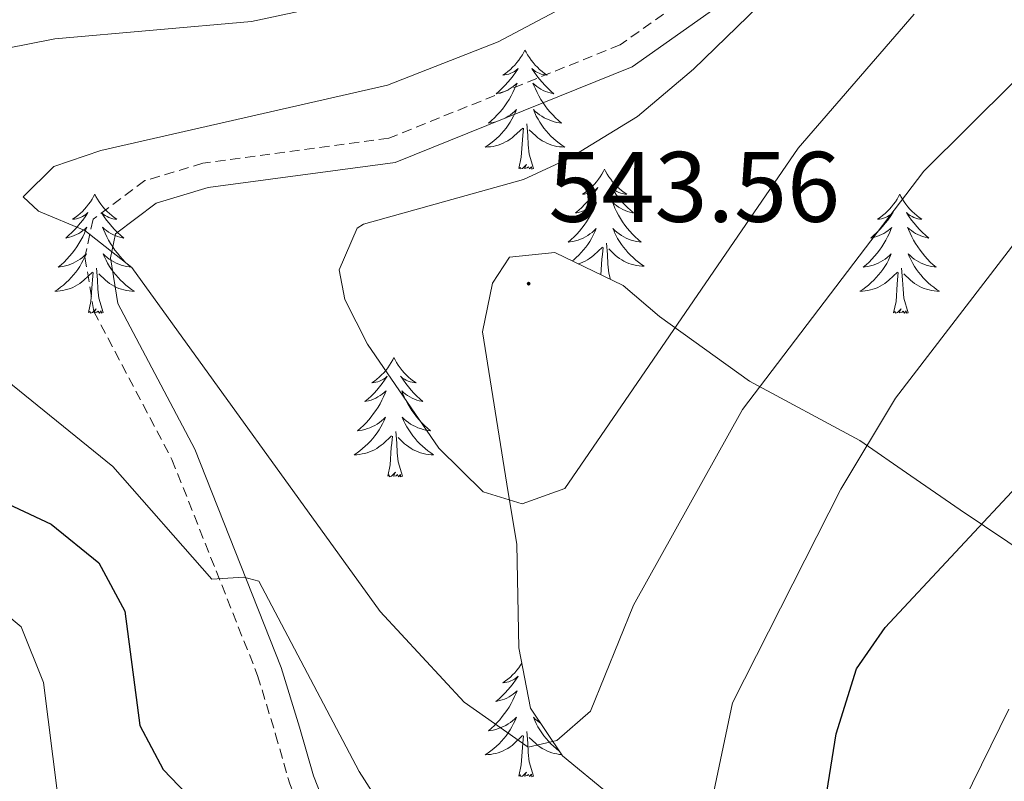
# Model space of a CAD drawing. Units: metres. Extents: x 590489 to 594983, y 4654596 to 4657624.
# Drawn here: x 592055 to 592153, y 4657090 to 4657167 of the extents above; entities that cross this region are included whole.
import ezdxf
from ezdxf.enums import TextEntityAlignment as Align

# ---------------------------------------------------------------- set-up
doc = ezdxf.new("R2010")
doc.units = ezdxf.units.M
doc.header["$MEASUREMENT"] = 0
doc.linetypes.add('TRAZOSX2', pattern=[1.5, 1, -0.5])
for name, color, linetype, lineweight in [('Carátula', 7, 'Continuous', 5), ('Level 21', 19, 'Continuous', 0), ('Level 35', 92, 'Continuous', 0), ('Level 36', 19, 'Continuous', 40), ('Level 4', 36, 'Continuous', 30), ('Level 41', 19, 'Continuous', 0), ('Level 5', 36, 'Continuous', 0), ('Level 7', 1, 'Continuous', 0)]:
    doc.layers.add(name, color=color, linetype=linetype, lineweight=lineweight)
doc.styles.add('Arial', font='ARIAL.TTF', dxfattribs={"height": 0.2})

# ---------------------------------------------------------------- blocks, each defined once
blk = doc.blocks.new('5PATER')
at = {"layer": 'Carátula', "linetype": 'Continuous', "lineweight": 5}
h = blk.add_hatch(color=250, dxfattribs=at)
edge = h.paths.add_edge_path()
edge.add_ellipse((0, 0.01), major_axis=(-1.33, -1.34), ratio=0.999422, start_angle=0, end_angle=360)

msp = doc.modelspace()

# ---------------------------------------------------------------- linework, layer by layer
at = {"layer": 'Level 21', "color": 19, "linetype": 'TRAZOSX2', "lineweight": 0}
msp.add_polyline3d([(592167.01, 4657207.35, 543.97), (592143.59, 4657184.55, 540.25), (592114.76, 4657164.16, 537.24), (592091.63, 4657154.81, 536.53), (592073.04, 4657152.31, 536), (592067.22, 4657150.57, 535.82), (592062.05, 4657146.7, 535.29), (592061.24, 4657142.92, 534.58), (592062.13, 4657137.48, 533.52), (592069.94, 4657122.67, 530.86), (592078.51, 4657101.05, 529.09), (592080.3, 4657095.17, 528.73), (592081.72, 4657090.23, 527.32), (592089.29, 4657070.93, 525.37), (592094.84, 4657047.57, 522.71), (592098.99, 4657024.23, 520.23), (592099.43, 4657007.28, 517.57)], dxfattribs=at)
at = {"layer": 'Level 21', "color": 19, "linetype": 'Continuous', "lineweight": 0}
msp.add_polyline3d([(592168.71, 4657205.51, 543.97), (592145.2, 4657182.63, 540.25), (592115.97, 4657161.96, 537.24), (592092.27, 4657152.37, 536.53), (592073.57, 4657149.87, 536), (592068.36, 4657148.31, 535.82), (592064.3, 4657145.26, 535.29), (592063.78, 4657142.86, 534.58), (592064.53, 4657138.28, 533.52), (592072.22, 4657123.71, 530.86), (592080.87, 4657101.87, 529.09), (592082.7, 4657095.88, 528.73), (592084.09, 4657091.03, 527.32), (592091.69, 4657071.67, 525.37), (592097.28, 4657048.07, 522.71), (592101.49, 4657024.49, 520.23), (592101.93, 4657007.07, 517.57)], dxfattribs=at)
at = {"layer": 'Level 35', "color": 92, "linetype": 'Continuous', "lineweight": 0, "ltscale": 0.5}
for points in [[(592165.6, 4657106.32, 517.65), (592148.75, 4657117.62, 527.93), (592143.82, 4657121.02, 528.99), (592138.72, 4657124.56, 532.35), (592127.69, 4657130.51, 535.54), (592118.69, 4657136.98, 542.1), (592115.05, 4657140.08, 543.6), (592108.23, 4657143.37, 543.69), (592103.68, 4657142.91, 543.69), (592102.01, 4657140.31, 543.51)], [(592102.01, 4657140.31, 543.51), (592101.01, 4657135.44, 542.85), (592103.42, 4657120.19, 541.03), (592104.43, 4657114.16, 539.26), (592104.64, 4657103.84, 537.31), (592105.79, 4657097.78, 535.9), (592109.01, 4657093.02, 534.66), (592113.69, 4657089.15, 533.42), (592115.64, 4657084.67, 532.09), (592114.56, 4657073.24, 531.29), (592116.24, 4657060.23, 530.41), (592116.85, 4657049.03, 528.63), (592115.81, 4657042.68, 527.22), (592113.76, 4657037.02, 525.45), (592111.84, 4657034.16, 525.09), (592097.89, 4657025.69, 520.95), (592096.61, 4657022.36, 519.96), (592096.06, 4657017.52, 518.77), (592097.74, 4657014.12, 518.01)]]:
    msp.add_polyline3d(points, dxfattribs=at)
at = {"layer": 'Level 36', "color": 92, "linetype": 'Continuous', "lineweight": 0}
for points in [[(592105.24, 4657163.64, 0.01), (592105.13, 4657163.42, 0.01), (592104.98, 4657163.15, 0.01), (592104.81, 4657162.88, 0.01), (592104.63, 4657162.63, 0.01), (592104.43, 4657162.38, 0.01), (592104.23, 4657162.14, 0.01), (592104.01, 4657161.91, 0.01), (592103.78, 4657161.7, 0.01), (592103.54, 4657161.49, 0.01), (592103.29, 4657161.3, 0.01), (592103.03, 4657161.13, 0.01), (592103.23, 4657161.15, 0.01), (592103.43, 4657161.19, 0.01), (592103.63, 4657161.24, 0.01), (592103.82, 4657161.31, 0.01), (592104.01, 4657161.4, 0.01), (592104.19, 4657161.49, 0.01), (592104.37, 4657161.61, 0.01), (592104.57, 4657161.8, 0.01), (592104.53, 4657161.73, 0.01), (592104.3, 4657161.39, 0.01), (592104.06, 4657161.05, 0.01), (592103.8, 4657160.73, 0.01), (592103.53, 4657160.41, 0.01), (592103.25, 4657160.11, 0.01), (592102.96, 4657159.81, 0.01), (592102.66, 4657159.53, 0.01), (592102.35, 4657159.26, 0.01), (592102.47, 4657159.28, 0.01), (592102.72, 4657159.34, 0.01), (592102.96, 4657159.41, 0.01), (592103.19, 4657159.5, 0.01), (592103.43, 4657159.6, 0.01), (592103.65, 4657159.72, 0.01), (592103.86, 4657159.85, 0.01), (592104.07, 4657160, 0.01), (592104.27, 4657160.15, 0.01), (592104.45, 4657160.32, 0.01), (592104.37, 4657160.1, 0.01), (592104.21, 4657159.74, 0.01), (592104.04, 4657159.39, 0.01), (592103.85, 4657159.04, 0.01), (592103.65, 4657158.7, 0.01), (592103.44, 4657158.37, 0.01), (592103.22, 4657158.05, 0.01), (592102.98, 4657157.73, 0.01), (592102.73, 4657157.43, 0.01), (592102.46, 4657157.14, 0.01), (592102.19, 4657156.86, 0.01), (592101.9, 4657156.59, 0.01), (592101.6, 4657156.33, 0.01), (592101.8, 4657156.35, 0.01), (592102.07, 4657156.4, 0.01), (592102.33, 4657156.47, 0.01), (592102.59, 4657156.54, 0.01), (592102.84, 4657156.64, 0.01), (592103.09, 4657156.75, 0.01), (592103.33, 4657156.87, 0.01), (592103.57, 4657157.01, 0.01), (592103.79, 4657157.16, 0.01), (592104.01, 4657157.32, 0.01), (592104.21, 4657157.5, 0.01), (592104.41, 4657157.69, 0.01), (592104.27, 4657157.36, 0.01)], [(592105.24, 4657163.64, 0.01), (592105.35, 4657163.42, 0.01), (592105.51, 4657163.15, 0.01), (592105.68, 4657162.88, 0.01), (592105.86, 4657162.63, 0.01), (592106.05, 4657162.38, 0.01), (592106.26, 4657162.14, 0.01), (592106.48, 4657161.91, 0.01), (592106.71, 4657161.7, 0.01), (592106.95, 4657161.49, 0.01), (592107.2, 4657161.3, 0.01), (592107.46, 4657161.13, 0.01), (592107.26, 4657161.15, 0.01), (592107.06, 4657161.19, 0.01), (592106.86, 4657161.24, 0.01), (592106.67, 4657161.31, 0.01), (592106.48, 4657161.4, 0.01), (592106.29, 4657161.49, 0.01), (592106.12, 4657161.61, 0.01), (592105.92, 4657161.8, 0.01), (592105.96, 4657161.73, 0.01), (592106.19, 4657161.39, 0.01), (592106.43, 4657161.05, 0.01), (592106.69, 4657160.73, 0.01), (592106.95, 4657160.41, 0.01), (592107.23, 4657160.11, 0.01), (592107.53, 4657159.81, 0.01), (592107.83, 4657159.53, 0.01), (592108.14, 4657159.26, 0.01), (592108.02, 4657159.28, 0.01), (592107.77, 4657159.34, 0.01), (592107.53, 4657159.41, 0.01), (592107.29, 4657159.5, 0.01), (592107.06, 4657159.6, 0.01), (592106.84, 4657159.72, 0.01), (592106.62, 4657159.85, 0.01), (592106.42, 4657160, 0.01), (592106.22, 4657160.15, 0.01), (592106.03, 4657160.32, 0.01), (592106.12, 4657160.1, 0.01), (592106.28, 4657159.74, 0.01), (592106.45, 4657159.39, 0.01), (592106.63, 4657159.04, 0.01), (592106.83, 4657158.7, 0.01), (592107.05, 4657158.37, 0.01), (592107.27, 4657158.05, 0.01), (592107.51, 4657157.73, 0.01), (592107.76, 4657157.43, 0.01), (592108.03, 4657157.14, 0.01), (592108.3, 4657156.86, 0.01), (592108.59, 4657156.59, 0.01), (592108.89, 4657156.33, 0.01), (592108.69, 4657156.35, 0.01), (592108.42, 4657156.4, 0.01), (592108.16, 4657156.47, 0.01), (592107.9, 4657156.54, 0.01), (592107.65, 4657156.64, 0.01), (592107.4, 4657156.75, 0.01), (592107.16, 4657156.87, 0.01), (592106.92, 4657157.01, 0.01), (592106.7, 4657157.16, 0.01), (592106.48, 4657157.32, 0.01), (592106.27, 4657157.5, 0.01), (592106.08, 4657157.69, 0.01), (592106.22, 4657157.36, 0.01)], [(592104.267, 4657157.357, 0.01), (592104.107, 4657157.037, 0.01), (592103.937, 4657156.717, 0.01), (592103.756, 4657156.417, 0.01), (592103.556, 4657156.117, 0.01), (592103.346, 4657155.827, 0.01), (592103.126, 4657155.547, 0.01), (592102.886, 4657155.287, 0.01), (592102.646, 4657155.027, 0.01), (592102.386, 4657154.777, 0.01), (592102.116, 4657154.548, 0.01), (592101.836, 4657154.328, 0.01), (592101.546, 4657154.118, 0.01), (592101.255, 4657153.928, 0.01), (592101.526, 4657153.938, 0.01), (592101.786, 4657153.958, 0.01), (592102.046, 4657153.998, 0.01), (592102.306, 4657154.058, 0.01), (592102.566, 4657154.127, 0.01), (592102.816, 4657154.217, 0.01), (592103.056, 4657154.317, 0.01), (592103.296, 4657154.437, 0.01), (592103.526, 4657154.567, 0.01), (592103.746, 4657154.707, 0.01), (592103.966, 4657154.867, 0.01), (592104.166, 4657155.037, 0.01), (592105.017, 4657155.837, 0.01)], [(592106.217, 4657157.357, 0.01), (592106.377, 4657157.037, 0.01), (592106.547, 4657156.717, 0.01), (592106.727, 4657156.417, 0.01), (592106.927, 4657156.117, 0.01), (592107.127, 4657155.827, 0.01), (592107.357, 4657155.547, 0.01), (592107.587, 4657155.287, 0.01), (592107.837, 4657155.027, 0.01), (592108.097, 4657154.777, 0.01), (592108.367, 4657154.547, 0.01), (592108.647, 4657154.327, 0.01), (592108.927, 4657154.117, 0.01), (592109.217, 4657153.927, 0.01), (592108.957, 4657153.937, 0.01), (592108.697, 4657153.957, 0.01), (592108.427, 4657153.997, 0.01), (592108.167, 4657154.057, 0.01), (592107.917, 4657154.127, 0.01), (592107.667, 4657154.217, 0.01), (592107.427, 4657154.317, 0.01), (592107.187, 4657154.437, 0.01), (592106.957, 4657154.567, 0.01), (592106.737, 4657154.707, 0.01), (592106.517, 4657154.867, 0.01), (592106.317, 4657155.037, 0.01), (592105.657, 4657155.657, 0.01)], [(592104.63, 4657151.79, 0.01), (592104.87, 4657152.91, 0.01), (592104.98, 4657154.65, 0.01), (592105.03, 4657155.09, 0.01), (592105.09, 4657155.81, 0.01)], [(592106.09, 4657151.79, 0.01), (592105.67, 4657153.23, 0.01), (592105.57, 4657154.14, 0.01), (592105.53, 4657155.09, 0.01), (592105.43, 4657156.25, 0.01)], [(592106.09, 4657151.79, 0.01), (592105.92, 4657151.72, 0.01), (592105.9, 4657151.96, 0.01), (592105.71, 4657151.74, 0.01), (592105.59, 4657151.94, 0.01), (592105.47, 4657151.84, 0.01), (592105.2, 4657151.78, 0.01), (592105.4, 4657152.17, 0.01), (592105.01, 4657151.79, 0.01), (592104.82, 4657151.74, 0.01), (592104.78, 4657151.9, 0.01), (592104.63, 4657151.79, 0.01)], [(592113.2, 4657151.72, 0.01), (592113.09, 4657151.51, 0.01), (592112.94, 4657151.23, 0.01), (592112.77, 4657150.96, 0.01), (592112.59, 4657150.71, 0.01), (592112.39, 4657150.46, 0.01), (592112.19, 4657150.22, 0.01), (592111.97, 4657149.99, 0.01), (592111.74, 4657149.78, 0.01), (592111.5, 4657149.58, 0.01), (592111.25, 4657149.39, 0.01), (592110.99, 4657149.21, 0.01), (592111.19, 4657149.23, 0.01), (592111.39, 4657149.27, 0.01), (592111.59, 4657149.32, 0.01), (592111.78, 4657149.39, 0.01), (592111.97, 4657149.48, 0.01), (592112.15, 4657149.58, 0.01), (592112.33, 4657149.69, 0.01), (592112.53, 4657149.88, 0.01), (592112.49, 4657149.81, 0.01), (592112.26, 4657149.47, 0.01), (592112.02, 4657149.13, 0.01), (592111.76, 4657148.81, 0.01), (592111.49, 4657148.49, 0.01), (592111.21, 4657148.19, 0.01), (592110.92, 4657147.89, 0.01), (592110.62, 4657147.61, 0.01), (592110.31, 4657147.34, 0.01), (592110.43, 4657147.36, 0.01), (592110.68, 4657147.42, 0.01), (592110.92, 4657147.49, 0.01), (592111.15, 4657147.58, 0.01), (592111.39, 4657147.68, 0.01), (592111.61, 4657147.8, 0.01), (592111.82, 4657147.93, 0.01), (592112.03, 4657148.08, 0.01), (592112.23, 4657148.23, 0.01)], [(592113.2, 4657151.72, 0.01), (592113.31, 4657151.51, 0.01), (592113.47, 4657151.23, 0.01), (592113.64, 4657150.96, 0.01), (592113.82, 4657150.71, 0.01), (592114.01, 4657150.46, 0.01), (592114.22, 4657150.22, 0.01), (592114.44, 4657149.99, 0.01), (592114.67, 4657149.78, 0.01), (592114.91, 4657149.58, 0.01), (592115.16, 4657149.39, 0.01), (592115.42, 4657149.21, 0.01), (592115.22, 4657149.23, 0.01), (592115.02, 4657149.27, 0.01), (592114.82, 4657149.32, 0.01), (592114.63, 4657149.39, 0.01), (592114.44, 4657149.48, 0.01), (592114.25, 4657149.58, 0.01), (592114.08, 4657149.69, 0.01), (592113.88, 4657149.88, 0.01), (592113.92, 4657149.81, 0.01), (592114.15, 4657149.47, 0.01), (592114.39, 4657149.13, 0.01), (592114.65, 4657148.81, 0.01), (592114.91, 4657148.49, 0.01), (592115.19, 4657148.19, 0.01), (592115.49, 4657147.89, 0.01), (592115.79, 4657147.61, 0.01), (592116.1, 4657147.34, 0.01), (592115.98, 4657147.36, 0.01), (592115.73, 4657147.42, 0.01), (592115.49, 4657147.49, 0.01), (592115.25, 4657147.58, 0.01), (592115.02, 4657147.68, 0.01), (592114.8, 4657147.8, 0.01), (592114.58, 4657147.93, 0.01), (592114.38, 4657148.08, 0.01), (592114.18, 4657148.23, 0.01), (592113.99, 4657148.4, 0.01), (592114.08, 4657148.18, 0.01), (592114.24, 4657147.82, 0.01), (592114.41, 4657147.47, 0.01), (592114.59, 4657147.12, 0.01), (592114.79, 4657146.78, 0.01), (592115.01, 4657146.45, 0.01), (592115.23, 4657146.13, 0.01), (592115.47, 4657145.81, 0.01), (592115.72, 4657145.51, 0.01), (592115.99, 4657145.22, 0.01), (592116.26, 4657144.94, 0.01), (592116.55, 4657144.67, 0.01), (592116.85, 4657144.41, 0.01), (592116.65, 4657144.44, 0.01), (592116.38, 4657144.48, 0.01), (592116.12, 4657144.55, 0.01), (592115.86, 4657144.63, 0.01), (592115.61, 4657144.72, 0.01), (592115.36, 4657144.83, 0.01), (592115.12, 4657144.95, 0.01), (592114.88, 4657145.09, 0.01), (592114.66, 4657145.24, 0.01), (592114.44, 4657145.4, 0.01), (592114.23, 4657145.58, 0.01), (592114.04, 4657145.77, 0.01), (592114.18, 4657145.44, 0.01)], [(592062.21, 4657149.22, 0.01), (592062.1, 4657149, 0.01), (592061.95, 4657148.72, 0.01), (592061.78, 4657148.46, 0.01), (592061.6, 4657148.2, 0.01), (592061.4, 4657147.95, 0.01), (592061.2, 4657147.71, 0.01), (592060.98, 4657147.49, 0.01), (592060.75, 4657147.27, 0.01), (592060.51, 4657147.07, 0.01), (592060.26, 4657146.88, 0.01), (592060, 4657146.7, 0.01), (592060.19, 4657146.72, 0.01), (592060.4, 4657146.76, 0.01), (592060.6, 4657146.81, 0.01), (592060.79, 4657146.88, 0.01), (592060.98, 4657146.97, 0.01), (592061.16, 4657147.07, 0.01), (592061.34, 4657147.18, 0.01), (592061.54, 4657147.37, 0.01), (592061.5, 4657147.31, 0.01), (592061.27, 4657146.96, 0.01), (592061.03, 4657146.63, 0.01), (592060.77, 4657146.3, 0.01), (592060.5, 4657145.98, 0.01), (592060.22, 4657145.68, 0.01), (592059.93, 4657145.38, 0.01), (592059.63, 4657145.1, 0.01), (592059.31, 4657144.83, 0.01), (592059.44, 4657144.85, 0.01), (592059.69, 4657144.91, 0.01), (592059.93, 4657144.98, 0.01), (592060.16, 4657145.07, 0.01), (592060.39, 4657145.17, 0.01), (592060.62, 4657145.29, 0.01), (592060.83, 4657145.42, 0.01), (592061.04, 4657145.57, 0.01), (592061.24, 4657145.73, 0.01), (592061.42, 4657145.9, 0.01), (592061.34, 4657145.67, 0.01), (592061.18, 4657145.31, 0.01), (592061.01, 4657144.96, 0.01), (592060.82, 4657144.61, 0.01), (592060.62, 4657144.27, 0.01), (592060.41, 4657143.94, 0.01), (592060.19, 4657143.62, 0.01), (592059.95, 4657143.31, 0.01), (592059.69, 4657143, 0.01), (592059.43, 4657142.71, 0.01), (592059.16, 4657142.43, 0.01), (592058.87, 4657142.16, 0.01), (592058.57, 4657141.9, 0.01), (592058.77, 4657141.93, 0.01), (592059.03, 4657141.97, 0.01), (592059.3, 4657142.04, 0.01), (592059.56, 4657142.12, 0.01), (592059.81, 4657142.21, 0.01), (592060.06, 4657142.32, 0.01), (592060.3, 4657142.44, 0.01), (592060.53, 4657142.58, 0.01), (592060.76, 4657142.73, 0.01), (592060.98, 4657142.89, 0.01), (592061.18, 4657143.07, 0.01), (592061.38, 4657143.26, 0.01), (592061.24, 4657142.93, 0.01)], [(592062.21, 4657149.22, 0.01), (592062.32, 4657149, 0.01), (592062.48, 4657148.72, 0.01), (592062.65, 4657148.46, 0.01), (592062.83, 4657148.2, 0.01), (592063.02, 4657147.95, 0.01), (592063.23, 4657147.71, 0.01), (592063.45, 4657147.49, 0.01), (592063.68, 4657147.27, 0.01), (592063.92, 4657147.07, 0.01), (592064.17, 4657146.88, 0.01), (592064.43, 4657146.7, 0.01), (592064.23, 4657146.72, 0.01), (592064.03, 4657146.76, 0.01), (592063.83, 4657146.81, 0.01), (592063.63, 4657146.88, 0.01), (592063.45, 4657146.97, 0.01), (592063.26, 4657147.07, 0.01), (592063.09, 4657147.18, 0.01), (592062.89, 4657147.37, 0.01), (592062.93, 4657147.31, 0.01), (592063.16, 4657146.96, 0.01), (592063.4, 4657146.63, 0.01), (592063.65, 4657146.3, 0.01), (592063.92, 4657145.98, 0.01), (592064.2, 4657145.68, 0.01), (592064.49, 4657145.38, 0.01), (592064.8, 4657145.1, 0.01), (592065.11, 4657144.83, 0.01), (592064.99, 4657144.85, 0.01), (592064.74, 4657144.91, 0.01), (592064.5, 4657144.98, 0.01), (592064.26, 4657145.07, 0.01), (592064.03, 4657145.17, 0.01), (592063.81, 4657145.29, 0.01), (592063.59, 4657145.42, 0.01), (592063.39, 4657145.57, 0.01), (592063.19, 4657145.73, 0.01), (592063, 4657145.9, 0.01), (592063.09, 4657145.67, 0.01), (592063.25, 4657145.31, 0.01), (592063.42, 4657144.96, 0.01), (592063.6, 4657144.61, 0.01), (592063.8, 4657144.27, 0.01), (592064.01, 4657143.94, 0.01), (592064.24, 4657143.62, 0.01), (592064.48, 4657143.31, 0.01), (592064.73, 4657143, 0.01), (592064.99, 4657142.71, 0.01), (592065.27, 4657142.43, 0.01), (592065.56, 4657142.16, 0.01), (592065.85, 4657141.9, 0.01), (592065.66, 4657141.93, 0.01), (592065.39, 4657141.97, 0.01), (592065.13, 4657142.04, 0.01), (592064.87, 4657142.12, 0.01), (592064.61, 4657142.21, 0.01), (592064.37, 4657142.32, 0.01), (592064.13, 4657142.44, 0.01), (592063.89, 4657142.58, 0.01), (592063.67, 4657142.73, 0.01), (592063.45, 4657142.89, 0.01), (592063.24, 4657143.07, 0.01), (592063.05, 4657143.26, 0.01), (592063.19, 4657142.93, 0.01)], [(592142.72, 4657149.21, 0.01), (592142.61, 4657149, 0.01), (592142.45, 4657148.72, 0.01), (592142.29, 4657148.45, 0.01), (592142.1, 4657148.2, 0.01), (592141.91, 4657147.95, 0.01), (592141.7, 4657147.71, 0.01), (592141.48, 4657147.49, 0.01), (592141.25, 4657147.27, 0.01), (592141.01, 4657147.07, 0.01), (592140.76, 4657146.88, 0.01), (592140.5, 4657146.7, 0.01), (592140.7, 4657146.72, 0.01), (592140.9, 4657146.76, 0.01), (592141.1, 4657146.81, 0.01), (592141.3, 4657146.88, 0.01), (592141.49, 4657146.97, 0.01), (592141.67, 4657147.07, 0.01), (592141.84, 4657147.18, 0.01), (592142.05, 4657147.37, 0.01), (592142.01, 4657147.31, 0.01), (592141.78, 4657146.96, 0.01), (592141.53, 4657146.62, 0.01), (592141.28, 4657146.3, 0.01), (592141.01, 4657145.98, 0.01), (592140.73, 4657145.68, 0.01), (592140.44, 4657145.38, 0.01), (592140.13, 4657145.1, 0.01), (592139.82, 4657144.83, 0.01), (592139.95, 4657144.85, 0.01), (592140.19, 4657144.91, 0.01), (592140.43, 4657144.98, 0.01), (592140.67, 4657145.07, 0.01), (592140.9, 4657145.17, 0.01), (592141.12, 4657145.29, 0.01), (592141.34, 4657145.42, 0.01), (592141.55, 4657145.57, 0.01), (592141.74, 4657145.73, 0.01), (592141.93, 4657145.89, 0.01), (592141.84, 4657145.67, 0.01), (592141.69, 4657145.31, 0.01), (592141.51, 4657144.96, 0.01), (592141.33, 4657144.61, 0.01), (592141.13, 4657144.27, 0.01), (592140.92, 4657143.94, 0.01), (592140.69, 4657143.62, 0.01), (592140.45, 4657143.31, 0.01), (592140.2, 4657143, 0.01), (592139.94, 4657142.71, 0.01), (592139.66, 4657142.43, 0.01), (592139.37, 4657142.16, 0.01), (592139.08, 4657141.9, 0.01), (592139.27, 4657141.93, 0.01), (592139.54, 4657141.97, 0.01), (592139.8, 4657142.04, 0.01), (592140.06, 4657142.12, 0.01), (592140.32, 4657142.21, 0.01), (592140.57, 4657142.32, 0.01), (592140.81, 4657142.44, 0.01), (592141.04, 4657142.58, 0.01), (592141.27, 4657142.73, 0.01), (592141.48, 4657142.89, 0.01), (592141.69, 4657143.07, 0.01), (592141.88, 4657143.26, 0.01), (592141.74, 4657142.93, 0.01)], [(592142.72, 4657149.21, 0.01), (592142.83, 4657149, 0.01), (592142.99, 4657148.72, 0.01), (592143.15, 4657148.45, 0.01), (592143.33, 4657148.2, 0.01), (592143.53, 4657147.95, 0.01), (592143.74, 4657147.71, 0.01), (592143.95, 4657147.49, 0.01), (592144.19, 4657147.27, 0.01), (592144.43, 4657147.07, 0.01), (592144.68, 4657146.88, 0.01), (592144.94, 4657146.7, 0.01), (592144.74, 4657146.72, 0.01), (592144.53, 4657146.76, 0.01), (592144.33, 4657146.81, 0.01), (592144.14, 4657146.88, 0.01), (592143.95, 4657146.97, 0.01), (592143.77, 4657147.07, 0.01), (592143.6, 4657147.18, 0.01), (592143.39, 4657147.37, 0.01), (592143.43, 4657147.31, 0.01), (592143.66, 4657146.96, 0.01), (592143.91, 4657146.62, 0.01), (592144.16, 4657146.3, 0.01), (592144.43, 4657145.98, 0.01), (592144.71, 4657145.68, 0.01), (592145, 4657145.38, 0.01), (592145.3, 4657145.1, 0.01), (592145.62, 4657144.83, 0.01), (592145.49, 4657144.85, 0.01), (592145.25, 4657144.91, 0.01), (592145.01, 4657144.98, 0.01), (592144.77, 4657145.07, 0.01), (592144.54, 4657145.17, 0.01), (592144.31, 4657145.29, 0.01), (592144.1, 4657145.42, 0.01), (592143.89, 4657145.57, 0.01), (592143.69, 4657145.73, 0.01), (592143.51, 4657145.89, 0.01), (592143.6, 4657145.67, 0.01), (592143.75, 4657145.31, 0.01), (592143.92, 4657144.96, 0.01), (592144.11, 4657144.61, 0.01), (592144.31, 4657144.27, 0.01), (592144.52, 4657143.94, 0.01), (592144.75, 4657143.62, 0.01), (592144.99, 4657143.31, 0.01), (592145.24, 4657143, 0.01), (592145.5, 4657142.71, 0.01), (592145.78, 4657142.43, 0.01), (592146.06, 4657142.16, 0.01), (592146.36, 4657141.9, 0.01), (592146.16, 4657141.93, 0.01), (592145.9, 4657141.97, 0.01), (592145.63, 4657142.04, 0.01), (592145.37, 4657142.12, 0.01), (592145.12, 4657142.21, 0.01), (592144.87, 4657142.32, 0.01), (592144.63, 4657142.44, 0.01), (592144.4, 4657142.58, 0.01), (592144.17, 4657142.73, 0.01), (592143.96, 4657142.89, 0.01), (592143.75, 4657143.07, 0.01), (592143.55, 4657143.26, 0.01), (592143.7, 4657142.93, 0.01)], [(592112.226, 4657148.226, 0.01), (592112.406, 4657148.396, 0.01), (592112.326, 4657148.176, 0.01), (592112.166, 4657147.816, 0.01), (592111.996, 4657147.466, 0.01), (592111.806, 4657147.116, 0.01), (592111.605, 4657146.776, 0.01), (592111.395, 4657146.447, 0.01), (592111.175, 4657146.127, 0.01), (592110.935, 4657145.807, 0.01), (592110.685, 4657145.507, 0.01), (592110.425, 4657145.217, 0.01), (592110.155, 4657144.937, 0.01), (592109.865, 4657144.667, 0.01), (592109.565, 4657144.407, 0.01), (592109.765, 4657144.437, 0.01), (592110.035, 4657144.477, 0.01), (592110.295, 4657144.547, 0.01), (592110.555, 4657144.627, 0.01), (592110.805, 4657144.717, 0.01), (592111.055, 4657144.827, 0.01), (592111.285, 4657144.947, 0.01), (592111.525, 4657145.087, 0.01), (592111.745, 4657145.237, 0.01), (592111.965, 4657145.396, 0.01), (592112.165, 4657145.576, 0.01), (592112.365, 4657145.766, 0.01), (592112.225, 4657145.436, 0.01), (592112.065, 4657145.116, 0.01), (592111.895, 4657144.796, 0.01), (592111.725, 4657144.497, 0.01), (592111.525, 4657144.197, 0.01), (592111.315, 4657143.907, 0.01), (592111.095, 4657143.637, 0.01), (592110.855, 4657143.367, 0.01), (592110.614, 4657143.107, 0.01), (592110.354, 4657142.867, 0.01), (592110.084, 4657142.627, 0.01), (592109.964, 4657142.537, 0.01)], [(592114.176, 4657145.436, 0.01), (592114.336, 4657145.116, 0.01), (592114.505, 4657144.796, 0.01), (592114.685, 4657144.496, 0.01), (592114.885, 4657144.196, 0.01), (592115.085, 4657143.906, 0.01), (592115.315, 4657143.636, 0.01), (592115.545, 4657143.366, 0.01), (592115.795, 4657143.106, 0.01), (592116.055, 4657142.866, 0.01), (592116.325, 4657142.626, 0.01), (592116.605, 4657142.406, 0.01), (592116.885, 4657142.196, 0.01), (592117.175, 4657142.006, 0.01), (592116.915, 4657142.016, 0.01), (592116.655, 4657142.036, 0.01), (592116.385, 4657142.076, 0.01), (592116.125, 4657142.136, 0.01), (592115.875, 4657142.206, 0.01), (592115.625, 4657142.296, 0.01), (592115.385, 4657142.396, 0.01), (592115.145, 4657142.516, 0.01), (592114.915, 4657142.646, 0.01), (592114.695, 4657142.786, 0.01), (592114.475, 4657142.946, 0.01), (592114.275, 4657143.116, 0.01), (592113.615, 4657143.736, 0.01)], [(592110.59, 4657142.23, 0.01), (592110.78, 4657142.3, 0.01), (592111.02, 4657142.4, 0.01), (592111.26, 4657142.52, 0.01), (592111.49, 4657142.65, 0.01), (592111.71, 4657142.79, 0.01), (592111.92, 4657142.95, 0.01), (592112.13, 4657143.12, 0.01), (592112.98, 4657143.92, 0.01)], [(592112.84, 4657141.15, 0.01), (592112.94, 4657142.73, 0.01), (592112.99, 4657143.17, 0.01), (592113.05, 4657143.89, 0.01)], [(592113.81, 4657140.68, 0.01), (592113.63, 4657141.31, 0.01), (592113.53, 4657142.22, 0.01), (592113.49, 4657143.17, 0.01), (592113.39, 4657144.33, 0.01)], [(592061.237, 4657142.934, 0.01), (592061.076, 4657142.614, 0.01), (592060.906, 4657142.304, 0.01), (592060.726, 4657141.994, 0.01), (592060.526, 4657141.694, 0.01), (592060.316, 4657141.414, 0.01), (592060.096, 4657141.134, 0.01), (592059.856, 4657140.864, 0.01), (592059.616, 4657140.604, 0.01), (592059.356, 4657140.364, 0.01), (592059.086, 4657140.124, 0.01), (592058.805, 4657139.904, 0.01), (592058.515, 4657139.694, 0.01), (592058.225, 4657139.504, 0.01), (592058.495, 4657139.514, 0.01), (592058.755, 4657139.534, 0.01), (592059.015, 4657139.584, 0.01), (592059.275, 4657139.634, 0.01), (592059.536, 4657139.714, 0.01), (592059.786, 4657139.794, 0.01), (592060.026, 4657139.894, 0.01), (592060.266, 4657140.014, 0.01), (592060.496, 4657140.144, 0.01), (592060.716, 4657140.294, 0.01), (592060.926, 4657140.454, 0.01), (592061.136, 4657140.614, 0.01), (592061.986, 4657141.414, 0.01)], [(592063.187, 4657142.933, 0.01), (592063.347, 4657142.613, 0.01), (592063.507, 4657142.303, 0.01), (592063.697, 4657141.993, 0.01), (592063.887, 4657141.693, 0.01), (592064.097, 4657141.413, 0.01), (592064.327, 4657141.133, 0.01), (592064.557, 4657140.863, 0.01), (592064.807, 4657140.603, 0.01), (592065.067, 4657140.363, 0.01), (592065.327, 4657140.123, 0.01), (592065.607, 4657139.903, 0.01), (592065.897, 4657139.693, 0.01), (592066.187, 4657139.503, 0.01), (592065.926, 4657139.513, 0.01), (592065.666, 4657139.533, 0.01), (592065.396, 4657139.583, 0.01), (592065.136, 4657139.633, 0.01), (592064.886, 4657139.713, 0.01), (592064.636, 4657139.793, 0.01), (592064.386, 4657139.893, 0.01), (592064.156, 4657140.013, 0.01), (592063.926, 4657140.143, 0.01), (592063.706, 4657140.293, 0.01), (592063.486, 4657140.453, 0.01), (592063.286, 4657140.613, 0.01), (592062.626, 4657141.233, 0.01)], [(592141.739, 4657142.932, 0.01), (592141.589, 4657142.612, 0.01), (592141.419, 4657142.292, 0.01), (592141.229, 4657141.993, 0.01), (592141.039, 4657141.693, 0.01), (592140.829, 4657141.413, 0.01), (592140.609, 4657141.133, 0.01), (592140.369, 4657140.863, 0.01), (592140.119, 4657140.603, 0.01), (592139.869, 4657140.363, 0.01), (592139.598, 4657140.123, 0.01), (592139.318, 4657139.903, 0.01), (592139.028, 4657139.693, 0.01), (592138.738, 4657139.503, 0.01), (592138.998, 4657139.513, 0.01), (592139.268, 4657139.533, 0.01), (592139.528, 4657139.573, 0.01), (592139.788, 4657139.633, 0.01), (592140.038, 4657139.703, 0.01), (592140.288, 4657139.793, 0.01), (592140.539, 4657139.893, 0.01), (592140.769, 4657140.013, 0.01), (592141.009, 4657140.143, 0.01), (592141.229, 4657140.293, 0.01), (592141.439, 4657140.443, 0.01), (592141.639, 4657140.612, 0.01), (592142.489, 4657141.412, 0.01)], [(592143.7, 4657142.932, 0.01), (592143.85, 4657142.612, 0.01), (592144.02, 4657142.292, 0.01), (592144.2, 4657141.992, 0.01), (592144.4, 4657141.692, 0.01), (592144.61, 4657141.412, 0.01), (592144.83, 4657141.132, 0.01), (592145.069, 4657140.862, 0.01), (592145.309, 4657140.602, 0.01), (592145.569, 4657140.362, 0.01), (592145.839, 4657140.122, 0.01), (592146.119, 4657139.902, 0.01), (592146.409, 4657139.692, 0.01), (592146.699, 4657139.502, 0.01), (592146.429, 4657139.512, 0.01), (592146.169, 4657139.532, 0.01), (592145.909, 4657139.572, 0.01), (592145.649, 4657139.632, 0.01), (592145.389, 4657139.702, 0.01), (592145.149, 4657139.792, 0.01), (592144.899, 4657139.892, 0.01), (592144.659, 4657140.012, 0.01), (592144.429, 4657140.142, 0.01), (592144.209, 4657140.292, 0.01), (592143.999, 4657140.442, 0.01), (592143.789, 4657140.612, 0.01), (592143.139, 4657141.232, 0.01)], [(592063.06, 4657137.37, 0.01), (592062.63, 4657138.81, 0.01), (592062.54, 4657139.71, 0.01), (592062.5, 4657140.66, 0.01), (592062.4, 4657141.82, 0.01)], [(592143.57, 4657137.36, 0.01), (592143.14, 4657138.8, 0.01), (592143.05, 4657139.71, 0.01), (592143, 4657140.66, 0.01), (592142.9, 4657141.82, 0.01)], [(592061.59, 4657137.37, 0.01), (592061.84, 4657138.48, 0.01), (592061.95, 4657140.23, 0.01), (592062, 4657140.66, 0.01), (592062.06, 4657141.38, 0.01)], [(592142.1, 4657137.36, 0.01), (592142.35, 4657138.48, 0.01), (592142.46, 4657140.22, 0.01), (592142.51, 4657140.66, 0.01), (592142.57, 4657141.38, 0.01)], [(592063.06, 4657137.37, 0.01), (592062.89, 4657137.3, 0.01), (592062.87, 4657137.54, 0.01), (592062.68, 4657137.31, 0.01), (592062.56, 4657137.52, 0.01), (592062.44, 4657137.41, 0.01), (592062.17, 4657137.35, 0.01), (592062.37, 4657137.75, 0.01), (592061.98, 4657137.37, 0.01), (592061.79, 4657137.31, 0.01), (592061.75, 4657137.48, 0.01), (592061.59, 4657137.37, 0.01)], [(592143.57, 4657137.36, 0.01), (592143.4, 4657137.3, 0.01), (592143.38, 4657137.53, 0.01), (592143.19, 4657137.31, 0.01), (592143.07, 4657137.52, 0.01), (592142.95, 4657137.41, 0.01), (592142.67, 4657137.35, 0.01), (592142.87, 4657137.75, 0.01), (592142.49, 4657137.37, 0.01), (592142.3, 4657137.31, 0.01), (592142.26, 4657137.47, 0.01), (592142.1, 4657137.36, 0.01)], [(592092.13, 4657132.86, 0.01), (592092.02, 4657132.64, 0.01), (592091.87, 4657132.36, 0.01), (592091.7, 4657132.1, 0.01), (592091.52, 4657131.84, 0.01), (592091.33, 4657131.59, 0.01), (592091.12, 4657131.35, 0.01), (592090.9, 4657131.13, 0.01), (592090.67, 4657130.91, 0.01), (592090.43, 4657130.71, 0.01), (592090.18, 4657130.52, 0.01), (592089.92, 4657130.34, 0.01), (592090.12, 4657130.36, 0.01), (592090.32, 4657130.4, 0.01), (592090.52, 4657130.45, 0.01), (592090.71, 4657130.52, 0.01), (592090.9, 4657130.61, 0.01), (592091.08, 4657130.71, 0.01), (592091.26, 4657130.82, 0.01), (592091.46, 4657131.01, 0.01), (592091.42, 4657130.95, 0.01), (592091.19, 4657130.6, 0.01), (592090.95, 4657130.27, 0.01), (592090.69, 4657129.94, 0.01), (592090.43, 4657129.62, 0.01), (592090.15, 4657129.32, 0.01), (592089.85, 4657129.02, 0.01), (592089.55, 4657128.74, 0.01), (592089.24, 4657128.47, 0.01), (592089.36, 4657128.49, 0.01), (592089.61, 4657128.55, 0.01), (592089.85, 4657128.62, 0.01), (592090.09, 4657128.71, 0.01), (592090.32, 4657128.81, 0.01), (592090.54, 4657128.93, 0.01), (592090.75, 4657129.06, 0.01), (592090.96, 4657129.21, 0.01), (592091.16, 4657129.37, 0.01), (592091.35, 4657129.54, 0.01), (592091.26, 4657129.31, 0.01), (592091.1, 4657128.95, 0.01), (592090.93, 4657128.6, 0.01), (592090.75, 4657128.25, 0.01), (592090.55, 4657127.91, 0.01), (592090.33, 4657127.58, 0.01), (592090.11, 4657127.26, 0.01), (592089.87, 4657126.95, 0.01), (592089.62, 4657126.64, 0.01), (592089.35, 4657126.35, 0.01), (592089.08, 4657126.07, 0.01), (592088.79, 4657125.8, 0.01), (592088.49, 4657125.54, 0.01), (592088.69, 4657125.57, 0.01), (592088.96, 4657125.61, 0.01), (592089.22, 4657125.68, 0.01), (592089.48, 4657125.76, 0.01), (592089.73, 4657125.85, 0.01), (592089.98, 4657125.96, 0.01), (592090.22, 4657126.08, 0.01), (592090.46, 4657126.22, 0.01), (592090.68, 4657126.37, 0.01), (592090.9, 4657126.53, 0.01), (592091.1, 4657126.71, 0.01), (592091.3, 4657126.9, 0.01), (592091.16, 4657126.57, 0.01)], [(592092.13, 4657132.86, 0.01), (592092.25, 4657132.64, 0.01), (592092.4, 4657132.36, 0.01), (592092.57, 4657132.1, 0.01), (592092.75, 4657131.84, 0.01), (592092.95, 4657131.59, 0.01), (592093.15, 4657131.35, 0.01), (592093.37, 4657131.13, 0.01), (592093.6, 4657130.91, 0.01), (592093.84, 4657130.71, 0.01), (592094.09, 4657130.52, 0.01), (592094.35, 4657130.34, 0.01), (592094.15, 4657130.36, 0.01), (592093.95, 4657130.4, 0.01), (592093.75, 4657130.45, 0.01), (592093.56, 4657130.52, 0.01), (592093.37, 4657130.61, 0.01), (592093.19, 4657130.71, 0.01), (592093.01, 4657130.82, 0.01), (592092.81, 4657131.01, 0.01), (592092.85, 4657130.95, 0.01), (592093.08, 4657130.6, 0.01), (592093.32, 4657130.27, 0.01), (592093.58, 4657129.94, 0.01), (592093.85, 4657129.62, 0.01), (592094.13, 4657129.32, 0.01), (592094.42, 4657129.02, 0.01), (592094.72, 4657128.74, 0.01), (592095.03, 4657128.47, 0.01), (592094.91, 4657128.49, 0.01), (592094.66, 4657128.55, 0.01), (592094.42, 4657128.62, 0.01), (592094.19, 4657128.71, 0.01), (592093.95, 4657128.81, 0.01), (592093.73, 4657128.93, 0.01), (592093.51, 4657129.06, 0.01), (592093.31, 4657129.21, 0.01), (592093.11, 4657129.37, 0.01), (592092.92, 4657129.54, 0.01), (592093.01, 4657129.31, 0.01), (592093.17, 4657128.95, 0.01), (592093.34, 4657128.6, 0.01), (592093.52, 4657128.25, 0.01), (592093.72, 4657127.91, 0.01), (592093.94, 4657127.58, 0.01), (592094.16, 4657127.26, 0.01), (592094.4, 4657126.95, 0.01), (592094.65, 4657126.64, 0.01), (592094.92, 4657126.35, 0.01), (592095.19, 4657126.07, 0.01), (592095.48, 4657125.8, 0.01), (592095.78, 4657125.54, 0.01), (592095.58, 4657125.57, 0.01), (592095.31, 4657125.61, 0.01), (592095.05, 4657125.68, 0.01), (592094.79, 4657125.76, 0.01), (592094.54, 4657125.85, 0.01), (592094.29, 4657125.96, 0.01), (592094.05, 4657126.08, 0.01), (592093.81, 4657126.22, 0.01), (592093.59, 4657126.37, 0.01), (592093.37, 4657126.53, 0.01), (592093.17, 4657126.71, 0.01), (592092.97, 4657126.9, 0.01), (592093.11, 4657126.57, 0.01)], [(592091.158, 4657126.57, 0.01), (592090.997, 4657126.25, 0.01), (592090.827, 4657125.94, 0.01), (592090.647, 4657125.63, 0.01), (592090.447, 4657125.33, 0.01), (592090.237, 4657125.05, 0.01), (592090.017, 4657124.77, 0.01), (592089.787, 4657124.5, 0.01), (592089.537, 4657124.24, 0.01), (592089.277, 4657124, 0.01), (592089.007, 4657123.76, 0.01), (592088.726, 4657123.54, 0.01), (592088.446, 4657123.33, 0.01), (592088.146, 4657123.14, 0.01), (592088.416, 4657123.15, 0.01), (592088.676, 4657123.17, 0.01), (592088.946, 4657123.22, 0.01), (592089.196, 4657123.27, 0.01), (592089.456, 4657123.35, 0.01), (592089.707, 4657123.43, 0.01), (592089.947, 4657123.53, 0.01), (592090.187, 4657123.65, 0.01), (592090.417, 4657123.78, 0.01), (592090.637, 4657123.93, 0.01), (592090.857, 4657124.09, 0.01), (592091.057, 4657124.25, 0.01), (592091.907, 4657125.05, 0.01)], [(592093.108, 4657126.57, 0.01), (592093.268, 4657126.25, 0.01), (592093.438, 4657125.94, 0.01), (592093.618, 4657125.63, 0.01), (592093.818, 4657125.33, 0.01), (592094.028, 4657125.05, 0.01), (592094.248, 4657124.77, 0.01), (592094.478, 4657124.5, 0.01), (592094.728, 4657124.24, 0.01), (592094.988, 4657124, 0.01), (592095.258, 4657123.759, 0.01), (592095.538, 4657123.539, 0.01), (592095.828, 4657123.329, 0.01), (592096.108, 4657123.139, 0.01), (592095.847, 4657123.149, 0.01), (592095.587, 4657123.169, 0.01), (592095.327, 4657123.219, 0.01), (592095.067, 4657123.27, 0.01), (592094.807, 4657123.35, 0.01), (592094.557, 4657123.43, 0.01), (592094.317, 4657123.53, 0.01), (592094.077, 4657123.65, 0.01), (592093.847, 4657123.78, 0.01), (592093.627, 4657123.93, 0.01), (592093.407, 4657124.09, 0.01), (592093.207, 4657124.25, 0.01), (592092.547, 4657124.87, 0.01)], [(592091.52, 4657121.01, 0.01), (592091.76, 4657122.12, 0.01), (592091.87, 4657123.87, 0.01), (592091.92, 4657124.3, 0.01), (592091.99, 4657125.02, 0.01)], [(592092.99, 4657121.01, 0.01), (592092.56, 4657122.45, 0.01), (592092.47, 4657123.35, 0.01), (592092.42, 4657124.3, 0.01), (592092.32, 4657125.46, 0.01)], [(592092.99, 4657121.01, 0.01), (592092.81, 4657120.94, 0.01), (592092.79, 4657121.18, 0.01), (592092.6, 4657120.95, 0.01), (592092.48, 4657121.16, 0.01), (592092.36, 4657121.05, 0.01), (592092.09, 4657120.99, 0.01), (592092.29, 4657121.39, 0.01), (592091.9, 4657121.01, 0.01), (592091.71, 4657120.95, 0.01), (592091.67, 4657121.12, 0.01), (592091.52, 4657121.01, 0.01)], [(592104.94, 4657102.29, 0.01), (592104.81, 4657102.09, 0.01), (592104.63, 4657101.83, 0.01), (592104.43, 4657101.58, 0.01), (592104.23, 4657101.34, 0.01), (592104.01, 4657101.12, 0.01), (592103.78, 4657100.9, 0.01), (592103.54, 4657100.7, 0.01), (592103.29, 4657100.51, 0.01), (592103.03, 4657100.33, 0.01), (592103.22, 4657100.35, 0.01), (592103.43, 4657100.39, 0.01), (592103.63, 4657100.44, 0.01), (592103.82, 4657100.51, 0.01), (592104.01, 4657100.6, 0.01), (592104.19, 4657100.7, 0.01), (592104.37, 4657100.81, 0.01), (592104.57, 4657101, 0.01), (592104.53, 4657100.93, 0.01), (592104.3, 4657100.59, 0.01), (592104.06, 4657100.25, 0.01), (592103.8, 4657099.93, 0.01), (592103.53, 4657099.61, 0.01), (592103.25, 4657099.31, 0.01), (592102.96, 4657099.01, 0.01), (592102.66, 4657098.73, 0.01), (592102.34, 4657098.46, 0.01), (592102.47, 4657098.48, 0.01), (592102.71, 4657098.54, 0.01), (592102.96, 4657098.61, 0.01), (592103.19, 4657098.7, 0.01), (592103.42, 4657098.8, 0.01), (592103.65, 4657098.92, 0.01), (592103.86, 4657099.05, 0.01), (592104.07, 4657099.2, 0.01), (592104.27, 4657099.35, 0.01), (592104.45, 4657099.53, 0.01), (592104.37, 4657099.3, 0.01), (592104.21, 4657098.94, 0.01), (592104.04, 4657098.59, 0.01), (592103.85, 4657098.24, 0.01), (592103.65, 4657097.9, 0.01), (592103.44, 4657097.57, 0.01), (592103.21, 4657097.25, 0.01), (592102.97, 4657096.94, 0.01), (592102.72, 4657096.63, 0.01), (592102.46, 4657096.34, 0.01), (592102.19, 4657096.06, 0.01), (592101.9, 4657095.79, 0.01), (592101.6, 4657095.53, 0.01), (592101.8, 4657095.56, 0.01), (592102.06, 4657095.6, 0.01), (592102.33, 4657095.67, 0.01), (592102.59, 4657095.75, 0.01), (592102.84, 4657095.84, 0.01), (592103.09, 4657095.95, 0.01), (592103.33, 4657096.07, 0.01), (592103.56, 4657096.21, 0.01), (592103.79, 4657096.36, 0.01), (592104.01, 4657096.52, 0.01), (592104.21, 4657096.7, 0.01), (592104.41, 4657096.89, 0.01), (592104.27, 4657096.56, 0.01), (592104.11, 4657096.24, 0.01), (592103.94, 4657095.93, 0.01)], [(592106.8, 4657096.29, 0.01), (592106.69, 4657096.36, 0.01), (592106.48, 4657096.52, 0.01), (592106.27, 4657096.7, 0.01), (592106.08, 4657096.89, 0.01), (592106.22, 4657096.56, 0.01), (592106.37, 4657096.24, 0.01), (592106.54, 4657095.93, 0.01), (592106.73, 4657095.62, 0.01), (592106.92, 4657095.32, 0.01), (592107.13, 4657095.03, 0.01), (592107.36, 4657094.76, 0.01), (592107.59, 4657094.49, 0.01), (592107.84, 4657094.23, 0.01), (592108.09, 4657093.99, 0.01), (592108.36, 4657093.75, 0.01), (592108.64, 4657093.53, 0.01), (592108.69, 4657093.5, 0.01)], [(592103.942, 4657095.929, 0.01), (592103.762, 4657095.619, 0.01), (592103.562, 4657095.319, 0.01), (592103.352, 4657095.029, 0.01), (592103.132, 4657094.759, 0.01), (592102.892, 4657094.489, 0.01), (592102.652, 4657094.229, 0.01), (592102.392, 4657093.989, 0.01), (592102.122, 4657093.749, 0.01), (592101.842, 4657093.53, 0.01), (592101.551, 4657093.32, 0.01), (592101.261, 4657093.13, 0.01), (592101.531, 4657093.14, 0.01), (592101.791, 4657093.16, 0.01), (592102.052, 4657093.21, 0.01), (592102.312, 4657093.259, 0.01), (592102.572, 4657093.329, 0.01), (592102.822, 4657093.419, 0.01), (592103.062, 4657093.519, 0.01), (592103.302, 4657093.639, 0.01), (592103.532, 4657093.769, 0.01), (592103.752, 4657093.919, 0.01), (592103.962, 4657094.069, 0.01), (592104.172, 4657094.239, 0.01), (592105.012, 4657095.039, 0.01)], [(592106.09, 4657090.99, 0.01), (592105.66, 4657092.43, 0.01), (592105.57, 4657093.34, 0.01), (592105.53, 4657094.29, 0.01), (592105.43, 4657095.45, 0.01)], [(592104.62, 4657090.99, 0.01), (592104.87, 4657092.11, 0.01), (592104.98, 4657093.85, 0.01), (592105.03, 4657094.29, 0.01), (592105.09, 4657095.01, 0.01)], [(592108.93, 4657093.14, 0.01), (592108.69, 4657093.16, 0.01), (592108.43, 4657093.21, 0.01), (592108.17, 4657093.26, 0.01), (592107.92, 4657093.33, 0.01), (592107.67, 4657093.42, 0.01), (592107.42, 4657093.52, 0.01), (592107.19, 4657093.64, 0.01), (592106.96, 4657093.77, 0.01), (592106.73, 4657093.92, 0.01), (592106.52, 4657094.07, 0.01), (592106.32, 4657094.24, 0.01), (592105.66, 4657094.86, 0.01)], [(592106.09, 4657090.99, 0.01), (592105.92, 4657090.93, 0.01), (592105.9, 4657091.17, 0.01), (592105.71, 4657090.94, 0.01), (592105.59, 4657091.15, 0.01), (592105.47, 4657091.04, 0.01), (592105.2, 4657090.98, 0.01), (592105.39, 4657091.38, 0.01), (592105.01, 4657091, 0.01), (592104.82, 4657090.94, 0.01), (592104.78, 4657091.11, 0.01), (592104.62, 4657090.99, 0.01)]]:
    msp.add_polyline3d(points, dxfattribs=at)
at = {"layer": 'Level 4', "color": 36, "linetype": 'Continuous', "lineweight": 30}
for points in [[(592041.7, 4657123.77, 525.01), (592057.85, 4657116.21, 525.01), (592062.63, 4657112.32, 525.01), (592065.21, 4657107.48, 525.01), (592066.73, 4657096.07, 525.01), (592069.05, 4657091.64, 525.01), (592078.35, 4657081.95, 525.01)], [(592135.31, 4657088.54, 525.01), (592136.35, 4657095.22, 525.01), (592138.41, 4657101.72, 525.01), (592141.27, 4657105.86, 525.01), (592155.32, 4657120.92, 525.01)]]:
    msp.add_polyline3d(points, dxfattribs=at)
at = {"layer": 'Level 5', "color": 36, "linetype": 'Continuous', "lineweight": 0}
for points in [[(592154.93, 4657238.94, 535.01), (592152.88, 4657232.84, 535.01), (592147.31, 4657221.37, 535.01), (592135.17, 4657201.79, 535.01), (592126.83, 4657190.55, 535.01), (592115.85, 4657173.69, 535.01), (592111.71, 4657169.32, 535.01), (592102.55, 4657164.45, 535.01), (592091.49, 4657160.11, 535.01), (592062.81, 4657153.59, 535.01), (592058.12, 4657151.98, 535.01), (592055.05, 4657148.94, 535.01), (592056.6, 4657147.5, 535.01), (592061.22, 4657145.58, 535.01), (592065.92, 4657141.87, 535.01), (592090.76, 4657107.45, 535.01), (592099.17, 4657098.39, 535.01), (592105.55, 4657093.9, 535.01), (592108.42, 4657094.57, 535.01), (592111.78, 4657097.5, 535.01), (592116.11, 4657108.1, 535.01), (592126.99, 4657127.67, 535.01), (592145.14, 4657151.53, 535.01), (592167.591, 4657173.868, 535.01)], [(592096.23, 4657170.42, 530.01), (592077.89, 4657166.48, 530.01), (592058.23, 4657164.77, 530.01), (592046.03, 4657162.36, 530.01)], [(592128.62, 4657168.05, 540.01), (592122.08, 4657161.72, 540.01), (592116.48, 4657157, 540.01), (592109.64, 4657152.78, 540.01), (592105.1, 4657150.67, 540.01), (592089.1, 4657146.23, 540.01), (592088.45, 4657145.8, 540.01), (592086.65, 4657141.63, 540.01), (592087.23, 4657138.68, 540.01), (592089.51, 4657134.21, 540.01), (592096.64, 4657123.79, 540.01), (592101.05, 4657119.42, 540.01), (592104.95, 4657118.22, 540.01), (592109.22, 4657119.76, 540.01), (592132.56, 4657153.81, 540.01), (592144.16, 4657167.23, 540.01)], [(592048.34, 4657134.68, 530.01), (592064.02, 4657121.96, 530.01), (592073.92, 4657110.68, 530.01), (592077.12, 4657110.88, 530.01), (592078.62, 4657110.48, 530.01), (592088.66, 4657091.46, 530.01), (592101.13, 4657071.94, 530.01), (592104.43, 4657064.3, 530.01), (592107.51, 4657060.02, 530.01), (592111.66, 4657058.33, 530.01), (592115.78, 4657058.46, 530.01), (592119.6, 4657060.77, 530.01), (592121.82, 4657064.48, 530.01), (592122.82, 4657069.38, 530.01), (592123.59, 4657086.93, 530.01), (592125.99, 4657098.33, 530.01), (592136.84, 4657119.69, 530.01), (592142.29, 4657128.8, 530.01), (592154.67, 4657144.92, 530.01)], [(592050.33, 4657109.68, 520.01), (592054.85, 4657105.94, 520.01), (592057.08, 4657100.36, 520.01), (592058.5, 4657089.26, 520.01), (592061.02, 4657084.93, 520.01), (592075.98, 4657067.32, 520.01), (592080.45, 4657060.29, 520.01), (592087.22, 4657041.04, 520.01), (592092.09, 4657023.64, 520.01), (592094.77, 4657019.4, 520.01), (592102.33, 4657016.59, 520.01), (592108.14, 4657015.48, 520.01), (592114.08, 4657015.87, 520.01), (592118.85, 4657017.36, 520.01), (592123.37, 4657020.05, 520.01), (592133.38, 4657027.73, 520.01), (592138.44, 4657033.69, 520.01), (592141.35, 4657039.19, 520.01), (592144.94, 4657051.99, 520.01), (592146.75, 4657064.05, 520.01), (592147.8, 4657082.79, 520.01), (592149.11, 4657088.44, 520.01), (592153.62, 4657097.68, 520.01)]]:
    msp.add_polyline3d(points, dxfattribs=at)

# ---------------------------------------------------------------- block references
at = {"layer": 'Level 7', "color": 19, "linetype": 'Continuous', "lineweight": 0, "xscale": 0.09999983015004542, "yscale": 0.09999983015004542}
msp.add_blockref('5PATER', (592105.61, 4657140.26, 543.57), dxfattribs=at)

# ---------------------------------------------------------------- texts
at = {"layer": 'Level 41', "color": 19, "linetype": 'Continuous', "lineweight": 0, "style": 'Arial'}
msp.add_text('543.56', height=7, dxfattribs=at).set_placement((592107.6, 4657144.26, 543.57), align=Align.BOTTOM_LEFT)

doc.saveas('drawing.dxf')
